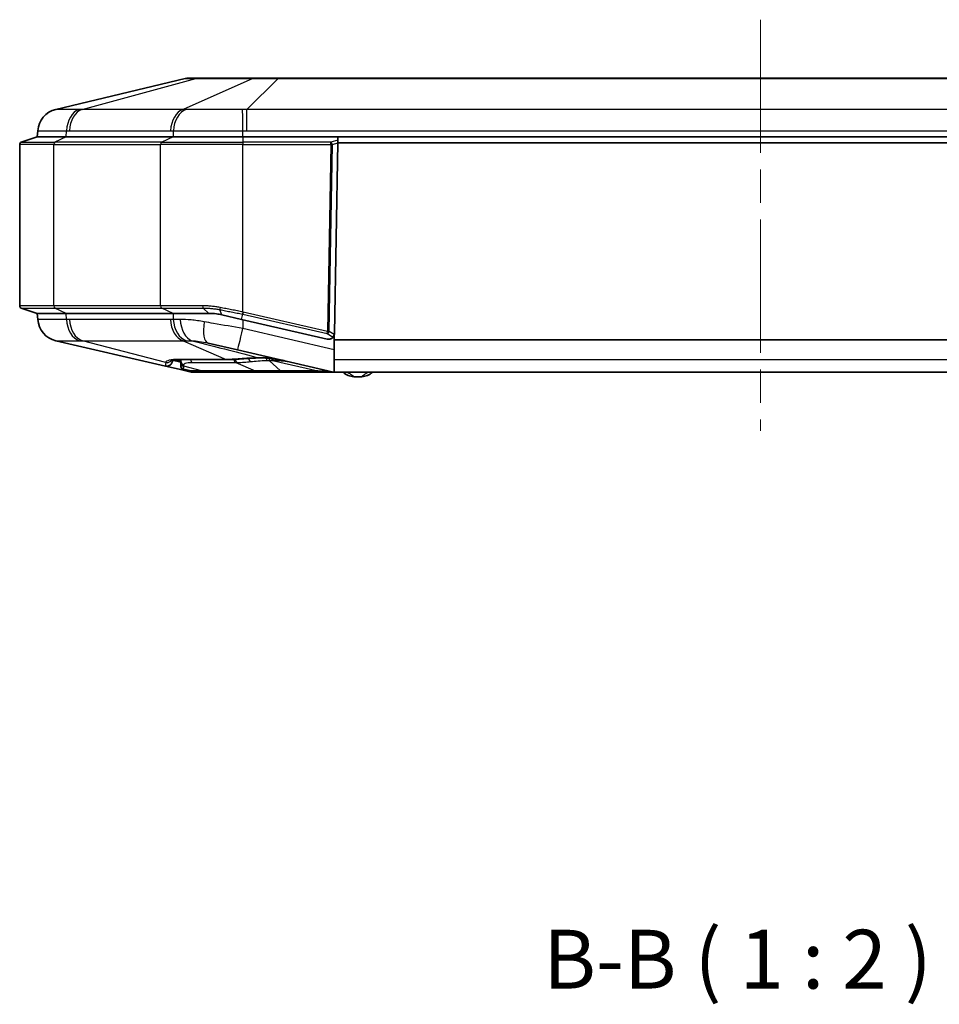
# Model space of a CAD drawing. Units: millimetres. Extents: x 29 to 3187, y 16 to 578.
# Drawn here: x 973 to 1051, y 99 to 183 of the extents above; entities that cross this region are included whole.
import ezdxf

# ---------------------------------------------------------------- set-up
doc = ezdxf.new("R2010")
doc.units = ezdxf.units.MM
doc.header["$LTSCALE"] = 2
doc.linetypes.add('CHAIN', pattern=[0.3543, 0.2362, -0.0295, 0.0591, -0.0295])
for name, color, linetype, lineweight in [('Centerline (ISO)', 131, 'Continuous', 18), ('Symbol (ISO)', 7, 'Continuous', 18), ('Visible (ISO)', 7, 'Continuous', 35), ('Visible Narrow (ISO)', 7, 'Continuous', 25)]:
    doc.layers.add(name, color=color, linetype=linetype, lineweight=lineweight)
doc.styles.add('Note Text (TK)', font='txt')

msp = doc.modelspace()

# ---------------------------------------------------------------- linework, layer by layer
at = {"layer": 'Centerline (ISO)', "linetype": 'CHAIN', "ltscale": 23.990969}
msp.add_line((1036.2295, 182.6199), (1036.2295, 147.6472), dxfattribs=at)
at = {"layer": 'Visible (ISO)'}
for p, q in [((987.3149, 177.6199), (976.2975, 174.9883)), ((988.372, 177.6472), (987.5473, 177.6472)), ((993.2141, 177.6472), (988.372, 177.6472)), ((995.2051, 177.6472), (993.2141, 177.6472)), ((1077.2539, 177.6472), (995.2051, 177.6472)), ((974.7295, 172.6472), (973.3663, 172.1928)), ((974.7668, 173.1807), (974.7295, 172.6472)), ((974.7295, 172.6472), (977.1898, 172.6472)), ((974.7295, 172.6472), (977.1898, 172.6472)), ((986.2692, 172.6472), (977.1898, 172.6472)), ((986.2692, 172.6472), (977.1898, 172.6472)), ((986.2692, 172.6472), (992.2089, 172.6472)), ((986.2692, 172.6472), (992.2089, 172.6472)), ((1080.2501, 172.6472), (992.2089, 172.6472)), ((1000.282, 172.6472), (992.2089, 172.6472)), ((1000.283, 172.6472), (1000.2743, 172.1472)), ((1000.2775, 172.3882), (1000.282, 172.6472)), ((1072.176, 172.6472), (1000.283, 172.6472)), ((973.2295, 158.2914), (973.2295, 172.0031)), ((999.9903, 155.9329), (1000.2733, 172.1478)), ((1000.2743, 172.1472), (999.9913, 155.9326)), ((1000.2775, 172.3882), (1000.2733, 172.1478)), ((1000.2743, 172.1472), (1072.1847, 172.1472)), ((1000.2297, 169.6472), (1000.2307, 169.6472)), ((974.7295, 157.6472), (973.3663, 158.1017)), ((977.1898, 157.6472), (974.7295, 157.6472)), ((974.7295, 157.6472), (974.766, 157.1256)), ((974.7295, 157.6472), (977.1898, 157.6472)), ((977.1898, 157.6472), (986.2692, 157.6472)), ((977.1898, 157.6472), (986.2692, 157.6472)), ((989.3062, 157.6472), (986.2692, 157.6472)), ((986.2692, 157.6472), (989.3062, 157.6472)), ((990.4305, 157.5192), (992.0965, 157.1347)), ((992.0965, 157.1347), (999.3779, 155.4544)), ((999.9795, 155.8332), (999.9795, 155.3972)), ((976.3116, 155.3145), (985.6171, 153.167)), ((991.7592, 154.5442), (989.2599, 155.121)), ((999.3789, 155.4542), (999.3779, 155.4544)), ((1072.4795, 155.3972), (999.9795, 155.3972)), ((999.9795, 153.7388), (999.9795, 155.3972)), ((991.7592, 154.5442), (999.924, 152.66)), ((986.2295, 153.6542), (986.2295, 153.678)), ((986.8295, 153.5796), (986.9295, 153.5796)), ((986.9011, 153.7194), (990.8685, 153.7194)), ((986.9295, 153.7194), (986.9295, 153.599)), ((986.9295, 153.599), (986.9295, 153.5316)), ((986.9295, 153.5316), (986.9295, 153.4496)), ((986.9295, 153.4496), (986.9295, 153.204)), ((999.9795, 152.6505), (999.9795, 153.7388)), ((985.6171, 153.167), (986.7886, 152.8967)), ((986.7886, 152.8967), (987.814, 152.66)), ((987.162, 152.9105), (987.814, 152.76)), ((987.9264, 152.7472), (988.7788, 152.7472)), ((987.9264, 152.6472), (991.8508, 152.6472)), ((988.7788, 152.7472), (993.3435, 152.7472)), ((991.8508, 152.6472), (994.6792, 152.6472)), ((993.3435, 152.7472), (995.4012, 152.7472)), ((994.6792, 152.6472), (1000.0364, 152.6472)), ((995.4012, 152.7472), (998.5749, 152.7472)), ((998.5749, 152.7472), (999.5462, 152.7472)), ((1072.4226, 152.6472), (1000.0364, 152.6472))]:
    msp.add_line(p, q, dxfattribs=at)
for centre, radius, start, end in [((987.5473, 176.6472), 1, 90, 103.433605), ((976.7621, 173.043), 2, 103.433605, 175.995827), ((973.4295, 172.0031), 0.2, 108.434949, 180), ((973.4295, 158.2914), 0.2, 180, 251.565051), ((976.7613, 157.2632), 2, 184.004173, 257.005383), ((999.4913, 155.9414), 0.5, 257.005383, 347.502609), ((999.4913, 155.9414), 0.5, 347.502609, 359), ((999.4903, 155.9416), 0.5, 350.254566, 359), ((985.7295, 153.6542), 0.5, 257.005383, 0), ((986.8295, 153.9796), 0.4, 222.44852, 270), ((993.1021, 141.0603), 12.8367, 77.005068, 79.387868), ((987.2295, 153.2028), 0.3, 180, 257.005383), ((987.9264, 153.2472), 0.5, 257.005383, 270), ((987.9264, 153.1472), 0.5, 257.005383, 270), ((1001.7409, 153.7549), 1.5, 227.600901, 266.303192), ((1002.2181, 153.7549), 1.5, 273.696808, 312.399099), ((1001.9795, 157.4472), 5.2, 266.303192, 273.696808)]:
    msp.add_arc(centre, radius, start, end, dxfattribs=at)
for points, knots in [([(989.3062, 157.6472), (989.3062, 157.6472), (989.3062, 157.6472), (989.3062, 157.6472), (989.5186, 157.6473), (989.7354, 157.6334), (990.1122, 157.5843), (990.2639, 157.5576), (990.4305, 157.5192)], [21.02882682, 21.02882682, 21.02882682, 21.02882682, 21.02882808, 21.02882808, 21.02882808, 21.10370089, 21.10370089, 21.15853284, 21.15853284, 21.15853284, 21.15853284]), ([(992.1986, 157.5775), (992.2004, 157.5856), (992.2031, 157.5983), (992.2102, 157.6315), (992.2146, 157.6517), (992.2223, 157.6879), (992.2254, 157.7022), (992.2317, 157.7317), (992.235, 157.7468), (992.2383, 157.7623), (992.2384, 157.7627), (992.2385, 157.7631)], [-0.024926288, -0.024926288, -0.024926288, -0.024926288, -0.017113866, -0.017113866, -0.009300602, -0.009300602, -0.004650286, -0.004650286, 0, 0, 0.000115974, 0.000115974, 0.000115974, 0.000115974]), ([(999.8798, 155.628), (999.8876, 155.6377), (999.8985, 155.652), (999.9217, 155.6879), (999.9338, 155.7091), (999.9536, 155.7523), (999.9614, 155.7724), (999.9743, 155.8142), (999.9795, 155.8357), (999.9831, 155.857)], [0, 0, 0, 0, 0.010738199, 0.010738199, 0.020720553, 0.020720553, 0.028129604, 0.028129604, 0.03536405, 0.03536405, 0.03536405, 0.03536405]), ([(999.8798, 155.628), (999.8357, 155.5733), (999.7807, 155.5285), (999.6851, 155.4796), (999.6445, 155.4634), (999.573, 155.4479), (999.5459, 155.4438), (999.4933, 155.4411), (999.4681, 155.4413), (999.4291, 155.4452), (999.417, 155.4469), (999.3991, 155.45), (999.3935, 155.451), (999.3846, 155.4529), (999.3813, 155.4536), (999.3779, 155.4544)], [-0.40036962, -0.40036962, -0.40036962, -0.40036962, -0.31835425, -0.31835425, -0.27558338, -0.27558338, -0.25465275, -0.25465275, -0.23894481, -0.23894481, -0.232112, -0.232112, -0.22906704, -0.22906704, -0.22721773, -0.22721773, -0.22721773, -0.22721773]), ([(986.0688, 153.6386), (986.0687, 153.6386), (986.0706, 153.6396), (986.0892, 153.6469), (986.133, 153.6604), (986.2618, 153.6845), (986.349, 153.6958), (986.5562, 153.7121), (986.6763, 153.7173), (986.8397, 153.7192), (986.8701, 153.7194), (986.9011, 153.7194)], [-0.5363637, -0.5363637, -0.5363637, -0.5363637, -0.49971665, -0.49971665, -0.34906676, -0.34906676, -0.19198712, -0.19198712, -0.03490749, -0.03490749, 0, 0, 0, 0]), ([(986.9295, 153.5415), (986.913, 153.5457), (986.8975, 153.5496), (986.8331, 153.566), (986.7948, 153.5757), (986.7439, 153.5886), (986.7312, 153.5918), (986.7312, 153.5918)], [-0.10738105, -0.10738105, -0.10738105, -0.10738105, -0.09373066, -0.09373066, -0.04686533, -0.04686533, 0, 0, 0, 0]), ([(990.8685, 153.7194), (990.9372, 153.7194), (991.0058, 153.72), (991.1429, 153.7226), (991.2114, 153.7245), (991.3482, 153.7295), (991.4166, 153.7326), (991.5532, 153.7399), (991.6214, 153.7441), (991.7577, 153.7537), (991.8258, 153.759), (991.8938, 153.7649)], [0, 0, 0, 0, 0.0277976, 0.0277976, 0.05559521, 0.05559521, 0.08339281, 0.08339281, 0.11119042, 0.11119042, 0.13898802, 0.13898802, 0.13898802, 0.13898802]), ([(991.8938, 153.7649), (991.9835, 153.7726), (992.0784, 153.7801), (992.277, 153.7945), (992.3807, 153.8014), (992.5952, 153.8148), (992.7059, 153.8211), (992.934, 153.8334), (993.0512, 153.8393), (993.2906, 153.8506), (993.4129, 153.856), (993.537, 153.8612)], [0, 0, 0, 0, 0.03923107, 0.03923107, 0.07846215, 0.07846215, 0.11769322, 0.11769322, 0.1569243, 0.1569243, 0.19615537, 0.19615537, 0.19615537, 0.19615537]), ([(993.537, 153.8612), (993.6049, 153.864), (993.6741, 153.8654), (993.8144, 153.8656), (993.8857, 153.8643), (994.0297, 153.8592), (994.1025, 153.8553), (994.249, 153.8454), (994.3228, 153.8393), (994.4707, 153.825), (994.5448, 153.8169), (994.6189, 153.8079)], [0, 0, 0, 0, 0.02354281, 0.02354281, 0.04708562, 0.04708562, 0.07062842, 0.07062842, 0.09417123, 0.09417123, 0.11771404, 0.11771404, 0.11771404, 0.11771404]), ([(994.6189, 153.8079), (994.6757, 153.801), (994.7324, 153.7937), (994.8458, 153.7785), (994.9024, 153.7705), (995.0155, 153.7538), (995.072, 153.7452), (995.1849, 153.727), (995.2413, 153.7176), (995.3538, 153.6981), (995.41, 153.6879), (995.4661, 153.6774)], [0, 0, 0, 0, 0.017786467, 0.017786467, 0.035572934, 0.035572934, 0.053359402, 0.053359402, 0.071145869, 0.071145869, 0.088932336, 0.088932336, 0.088932336, 0.088932336])]:
    msp.add_open_spline(points, degree=3, knots=knots, dxfattribs=at)
for points in [[(999.9795, 152.6505), (999.9606, 152.6527), (999.9421, 152.6559), (999.924, 152.66)], [(1000.0364, 152.6472), (1000.0179, 152.6472), (999.9988, 152.6483), (999.9795, 152.6505)]]:
    msp.add_open_spline(points, degree=3, dxfattribs=at)
at = {"layer": 'Visible Narrow (ISO)'}
for p, q in [((978.5416, 174.9883), (988.2077, 177.6199)), ((993.0498, 177.6199), (987.1348, 174.9883)), ((988.2077, 177.6199), (993.0498, 177.6199)), ((992.5527, 174.9883), (995.2051, 177.6199)), ((995.2051, 177.6199), (995.2051, 177.6472)), ((995.2051, 177.6199), (1077.2539, 177.6199)), ((987.1348, 174.9883), (978.5416, 174.9883)), ((1079.9063, 174.9883), (992.5527, 174.9883)), ((992.5527, 173.1827), (992.5527, 174.9883)), ((977.1898, 172.6472), (976.2258, 172.1928)), ((977.1898, 172.6472), (977.2162, 173.1807)), ((977.4594, 173.1827), (986.0526, 173.1827)), ((986.2692, 172.6472), (985.3052, 172.1928)), ((986.2956, 173.1807), (986.2692, 172.6472)), ((992.2089, 172.6472), (992.2089, 173.1807)), ((992.2089, 172.6472), (992.2089, 172.1928)), ((992.5527, 173.1827), (1079.9063, 173.1827)), ((976.1291, 172.0031), (973.2295, 172.0031)), ((973.3663, 172.1928), (976.2258, 172.1928)), ((976.1291, 172.0031), (985.2085, 172.0031)), ((976.1291, 158.2914), (976.1291, 172.0031)), ((985.3052, 172.1928), (976.2258, 172.1928)), ((992.2089, 172.0031), (985.2085, 172.0031)), ((985.2085, 158.2914), (985.2085, 172.0031)), ((985.3052, 172.1928), (992.2089, 172.1928)), ((992.2089, 172.1928), (992.2089, 172.0031)), ((999.6878, 172.1928), (992.2089, 172.1928)), ((992.2089, 172.0031), (999.6878, 172.0031)), ((992.2089, 157.7689), (992.2089, 172.0031)), ((999.6878, 172.0031), (999.4104, 156.108)), ((999.5518, 156.1055), (999.8292, 172.0006)), ((1000.2775, 172.3882), (999.6878, 172.1928)), ((999.6878, 172.0031), (999.6878, 172.1928)), ((999.8292, 172.0006), (999.6878, 172.0031)), ((999.8292, 172.0006), (1000.2733, 172.1478)), ((976.1291, 158.2914), (973.2295, 158.2914)), ((985.2085, 158.2914), (976.1291, 158.2914)), ((988.788, 158.2914), (985.2085, 158.2914)), ((973.3663, 158.1017), (976.2258, 158.1017)), ((976.2258, 158.1017), (985.3052, 158.1017)), ((977.1898, 157.6472), (976.2258, 158.1017)), ((977.2156, 157.1256), (977.1898, 157.6472)), ((985.3052, 158.1017), (988.8351, 158.1017)), ((986.2692, 157.6472), (985.3052, 158.1017)), ((986.2692, 157.6472), (986.295, 157.1256)), ((989.3062, 157.6472), (988.8351, 158.1017)), ((990.4305, 157.5192), (990.2624, 157.9616)), ((992.0965, 157.1347), (992.1986, 157.5775)), ((992.2089, 157.7689), (992.1718, 157.5828)), ((992.1986, 157.5775), (999.3677, 155.9231)), ((999.4104, 156.108), (992.2385, 157.7631)), ((986.0436, 157.1236), (977.4672, 157.1236)), ((992.2089, 157.1088), (992.2089, 156.3534)), ((999.9795, 154.5601), (992.2089, 156.3534)), ((999.3677, 155.9231), (999.4104, 156.108)), ((999.3677, 155.9231), (999.8798, 155.628)), ((999.4104, 156.108), (999.5518, 156.1055)), ((999.9831, 155.857), (999.5518, 156.1055)), ((985.65, 153.4583), (978.56, 155.3145)), ((978.56, 155.3145), (987.1364, 155.3145)), ((987.1364, 155.3145), (990.789, 153.7322)), ((985.65, 153.4618), (985.65, 153.4583)), ((986.9295, 153.4696), (986.2295, 153.6542)), ((990.789, 153.7322), (986.8216, 153.7322)), ((986.8295, 153.5796), (986.8295, 153.719)), ((987.1818, 153.2393), (987.1818, 153.3067)), ((987.1818, 153.1573), (987.1818, 153.2393)), ((987.914, 153.4757), (991.612, 153.4757)), ((991.612, 153.4757), (993.264, 152.76)), ((995.4012, 152.76), (994.4538, 153.6466)), ((994.6193, 153.811), (994.6189, 153.8079)), ((994.6792, 153.8004), (994.6792, 153.649)), ((994.6792, 153.649), (994.7229, 153.649)), ((994.7229, 153.649), (994.7229, 153.7948)), ((994.7229, 153.649), (998.5749, 152.76)), ((994.7481, 153.7915), (994.7478, 153.6488)), ((995.4662, 153.6778), (995.4661, 153.6774)), ((999.9795, 153.7388), (1072.4795, 153.7388)), ((988.6993, 152.76), (987.1818, 153.1573)), ((993.264, 152.76), (988.6993, 152.76)), ((994.6792, 152.6472), (994.6792, 152.7472)), ((998.5749, 152.76), (995.4012, 152.76)), ((995.4012, 152.76), (995.4012, 152.7472)), ((998.5749, 152.76), (998.5749, 152.7472))]:
    msp.add_line(p, q, dxfattribs=at)
for centre, major_axis, ratio, start_param, end_param in [((988.372, 176.6472), (0, 1), 0.7071068, 0, 0.2344606), ((993.2141, 176.6472), (0, 1), 0.7071068, 0, 0.2344606), ((976.762, 173.0411), (-1.9951, 0.1397), 0.9999343, 5.0140473, 6.2831853), ((978.627, 173.0411), (-0.0323, 1.9997), 0.7064942, 0.2203498, 1.4894878), ((978.8701, 173.043), (0, 2), 0.7071068, 0.2344606, 1.5009103), ((987.4634, 173.043), (0, 2), 0.7071068, 0.2344606, 1.5009103), ((987.7064, 173.0411), (0.0324, 1.9997), 0.7076264, 0.2432223, 1.5123603), ((992.2089, 173.0411), (-0.0229, 1.9999), 0.0008006, 4.7822704, 6.0514084), ((976.2706, 172.0031), (0, 0.2), 0.7071068, 0.3217506, 1.5707963), ((985.35, 172.0031), (0, 0.2), 0.7071068, 0.3217506, 1.5707963), ((999.6878, 172.0031), (-0.0629, 0.1898), 0.6863031, 4.4761047, 5.833383), ((976.2706, 158.2914), (0, -0.2), 0.7071068, 4.712389, 5.9614348), ((985.35, 158.2914), (0, -0.2), 0.7071068, 4.712389, 5.9614348), ((988.8571, 158.2914), (-0.0002, -0.2), 0.3455487, 4.7126683, 5.961716), ((990.3106, 158.1475), (-0.0391, -0.1961), 0.1920618, 4.750669, 5.9961496), ((976.7611, 157.2653), (-1.9951, -0.1397), 0.9999351, 0, 1.276856), ((978.6264, 157.2653), (-0.0321, -1.9997), 0.7064982, 4.7936287, 6.0704848), ((978.878, 157.2632), (0, -2), 0.7071068, 4.782275, 6.0563865), ((987.4544, 157.2632), (0, -2), 0.7071068, 4.782275, 6.0563865), ((987.7058, 157.2653), (0.0322, -1.9997), 0.7076235, 4.7708941, 6.0477502), ((988.1494, 157.2712), (0.022, -1.9999), 0.6378426, 4.7752664, 6.0553389), ((989.7096, 157.0698), (-0.4497, -1.9488), 0.3711483, 4.8692938, 6.2831853), ((992.2089, 156.493), (-0.4497, -1.9488), 0.0157382, 0, 1.5027028), ((999.4104, 156.108), (0.0999, 0.1733), 0.6585128, 3.5752555, 5.061755), ((989.65, 152.8091), (-3.9986, 0.6698), 0.1588366, 5.5243892, 6.3097874), ((985.7295, 153.9455), (-0.5, 0), 0.9869465, 1.411119, 2.5234162), ((985.7295, 153.949), (-0.5, 0), 0.9869465, 1.411119, 2.5127498), ((986.9011, 154.2194), (0, -0.5), 0.7071068, 6.0563865, 6.2831853), ((987.2295, 153.599), (-0.3, 0), 0.9869465, 0, 1.411119), ((987.2295, 153.5316), (-0.3, 0), 0.9869465, 0, 1.411119), ((987.2295, 153.4496), (-0.3, 0), 0.9869465, 0, 1.411119), ((987.9617, 153.768), (0, -0.3), 0.7071068, 4.8750716, 6.0563865), ((990.8685, 154.2194), (0, -0.5), 0.7071068, 6.0563865, 6.2831853), ((991.6597, 153.768), (0, -0.3), 0.7071068, 4.8247719, 6.0563865), ((991.7875, 153.7689), (0.0041, -0.3), 0.7070731, 4.7941324, 6.0490058), ((991.8508, 154.263), (0.0429, -0.4982), 0.7057972, 6.0136393, 6.2831853), ((992.9115, 153.8465), (0.0359, -0.2978), 0.7045467, 4.7139502, 5.9990317), ((993.5162, 154.3608), (0.0208, -0.4996), 0.2905226, 6.053134, 6.2831853), ((994.2402, 153.9336), (0.0089, -0.2999), 0.1755438, 4.9921522, 6.0555156), ((994.4538, 153.9389), (0.0063, -0.2999), 0.0901689, 5.0865109, 6.0554425), ((994.6395, 147.7219), (-8.7354, 2.0159), 0.6692672, 4.712389, 4.771957), ((994.3623, 147.7858), (1.3492, 5.8463), 0.6978766, 0, 0.059568), ((986.9011, 153.3839), (-0.1124, -0.4872), 0.6978766, 0, 0.7271897), ((987.2295, 153.204), (-0.3, 0), 0.9999193, 0, 1.3471281), ((987.9264, 153.1472), (-0.1124, -0.4872), 0.6978766, 0, 0.7853303), ((987.9264, 153.1472), (0, -0.5), 0.7071068, 0, 0.6435011), ((988.7788, 153.2472), (0, -0.5), 0.7071068, 6.0563865, 6.2831853), ((991.8508, 153.1472), (0, -0.5), 0.7071068, 0, 0.6435011), ((993.3435, 153.2472), (0, -0.5), 0.7071068, 6.0563865, 6.2831853), ((971.1295, 153.2472), (28.7965, -0.4881), 0.002524, 5.9756807, 6.1145694)]:
    msp.add_ellipse(centre, major_axis=major_axis, ratio=ratio, start_param=start_param, end_param=end_param, dxfattribs=at)
for points, knots in [([(987.3149, 177.6199), (987.3235, 177.6219), (987.448, 177.6225), (987.8143, 177.6219), (987.9958, 177.6212), (988.2077, 177.6199)], [-0.22047522, -0.22047522, -0.22047522, -0.22047522, -0.08448518, -0.08448518, 0, 0, 0, 0]), ([(993.0498, 177.6199), (993.403, 177.6219), (993.8372, 177.6225), (994.5935, 177.6219), (994.9001, 177.6212), (995.2051, 177.6199)], [-0.22047522, -0.22047522, -0.22047522, -0.22047522, -0.08448518, -0.08448518, 0, 0, 0, 0]), ([(976.3025, 174.9875), (976.3017, 174.9879), (976.3008, 174.9883), (976.2992, 174.9885), (976.2983, 174.9885), (976.2975, 174.9883)], [-0.034378082, -0.034378082, -0.034378082, -0.034378082, -0.017189041, -0.017189041, 0, 0, 0, 0]), ([(978.2866, 174.9875), (977.9784, 174.9839), (977.6985, 174.9813), (977.2114, 174.9779), (977.0037, 174.9771), (976.8344, 174.9771), (976.6652, 174.9771), (976.5351, 174.9779), (976.3568, 174.9814), (976.3087, 174.9839), (976.3025, 174.9875)], [-0.49925653, -0.49925653, -0.49925653, -0.49925653, -0.3744424, -0.3744424, -0.24962827, -0.24962827, -0.24962827, -0.12481413, -0.12481413, 0, 0, 0, 0]), ([(978.5416, 174.9883), (978.4991, 174.9885), (978.4565, 174.9885), (978.3716, 174.9883), (978.3291, 174.9879), (978.2866, 174.9875)], [-0.034378082, -0.034378082, -0.034378082, -0.034378082, -0.017189041, -0.017189041, 0, 0, 0, 0]), ([(987.397, 174.9875), (987.3533, 174.9879), (987.3097, 174.9883), (987.2223, 174.9885), (987.1786, 174.9885), (987.1348, 174.9883)], [-0.034378082, -0.034378082, -0.034378082, -0.034378082, -0.017189041, -0.017189041, 0, 0, 0, 0]), ([(992.187, 174.9875), (991.7449, 174.9839), (991.3009, 174.9813), (990.4329, 174.9779), (990.0089, 174.9771), (989.6, 174.9771), (989.1912, 174.9771), (988.7991, 174.9779), (988.0607, 174.9814), (987.7139, 174.9839), (987.397, 174.9875)], [-0.49925653, -0.49925653, -0.49925653, -0.49925653, -0.3744424, -0.3744424, -0.24962827, -0.24962827, -0.24962827, -0.12481413, -0.12481413, 0, 0, 0, 0]), ([(992.5527, 174.9883), (992.4917, 174.9885), (992.4307, 174.9885), (992.3088, 174.9883), (992.2479, 174.9879), (992.187, 174.9875)], [-0.034378082, -0.034378082, -0.034378082, -0.034378082, -0.017189041, -0.017189041, 0, 0, 0, 0]), ([(974.7668, 173.1807), (974.7665, 173.176), (974.8201, 173.1725), (975.033, 173.1679), (975.1922, 173.1667), (975.4017, 173.1667), (975.6111, 173.1667), (975.8698, 173.1679), (976.4788, 173.1725), (976.8296, 173.176), (977.2162, 173.1807)], [0, 0, 0, 0, 0.12481413, 0.12481413, 0.24962827, 0.24962827, 0.24962827, 0.3744424, 0.3744424, 0.49925653, 0.49925653, 0.49925653, 0.49925653]), ([(977.2162, 173.1807), (977.2567, 173.1814), (977.2973, 173.1819), (977.3783, 173.1825), (977.4189, 173.1827), (977.4594, 173.1827)], [0, 0, 0, 0, 0.017189041, 0.017189041, 0.034378082, 0.034378082, 0.034378082, 0.034378082]), ([(986.0526, 173.1827), (986.0931, 173.1827), (986.1336, 173.1825), (986.2146, 173.1819), (986.2551, 173.1814), (986.2956, 173.1807)], [0, 0, 0, 0, 0.017189041, 0.017189041, 0.034378082, 0.034378082, 0.034378082, 0.034378082]), ([(986.2956, 173.1807), (986.6817, 173.176), (987.107, 173.1725), (988.0161, 173.1679), (988.5004, 173.1667), (989.0062, 173.1667), (989.5121, 173.1667), (990.0375, 173.1679), (991.1126, 173.1725), (991.6625, 173.176), (992.2089, 173.1807)], [0, 0, 0, 0, 0.12481413, 0.12481413, 0.24962827, 0.24962827, 0.24962827, 0.3744424, 0.3744424, 0.49925653, 0.49925653, 0.49925653, 0.49925653]), ([(992.2089, 173.1807), (992.2662, 173.1814), (992.3235, 173.1819), (992.4381, 173.1825), (992.4954, 173.1827), (992.5527, 173.1827)], [0, 0, 0, 0, 0.017189041, 0.017189041, 0.034378082, 0.034378082, 0.034378082, 0.034378082]), ([(990.2715, 158.1475), (990.1471, 158.1718), (990.0224, 158.193), (989.7733, 158.229), (989.6489, 158.2439), (989.525, 158.2557), (989.4011, 158.2676), (989.2775, 158.2765), (989.0316, 158.2883), (988.9093, 158.2913), (988.788, 158.2914)], [0.00000373, 0.00000373, 0.00000373, 0.00000373, 0.03800009, 0.03800009, 0.07600017, 0.07600017, 0.07600017, 0.11400026, 0.11400026, 0.15200035, 0.15200035, 0.15200035, 0.15200035]), ([(988.8351, 158.1017), (988.952, 158.1016), (989.0698, 158.0987), (989.3066, 158.0872), (989.4256, 158.0786), (989.5448, 158.067), (989.664, 158.0554), (989.7837, 158.0409), (990.0232, 158.0058), (990.1399, 157.9859), (990.2624, 157.9616)], [-0.15200025, -0.15200025, -0.15200025, -0.15200025, -0.11400026, -0.11400026, -0.07600017, -0.07600017, -0.07600017, -0.03800009, -0.03800009, -0.00000374, -0.00000374, -0.00000374, -0.00000374]), ([(990.2624, 157.9616), (990.4216, 157.93), (990.5816, 157.8982), (990.9029, 157.8345), (991.0641, 157.8025), (991.2257, 157.7705), (991.3872, 157.7384), (991.5493, 157.7063), (991.8648, 157.6437), (992.0183, 157.6133), (992.1718, 157.5828)], [-0.19742032, -0.19742032, -0.19742032, -0.19742032, -0.14806524, -0.14806524, -0.09871016, -0.09871016, -0.09871016, -0.04935508, -0.04935508, -0.00272225, -0.00272225, -0.00272225, -0.00272225]), ([(992.2089, 157.7689), (992.0533, 157.7993), (991.8976, 157.8298), (991.5775, 157.8923), (991.4131, 157.9245), (991.2492, 157.9565), (991.0853, 157.9885), (990.9216, 158.0205), (990.5955, 158.0842), (990.4331, 158.116), (990.2715, 158.1475)], [0.00272225, 0.00272225, 0.00272225, 0.00272225, 0.04935508, 0.04935508, 0.09871016, 0.09871016, 0.09871016, 0.14806524, 0.14806524, 0.19742032, 0.19742032, 0.19742032, 0.19742032]), ([(992.1718, 157.5828), (992.1762, 157.5819), (992.1807, 157.5811), (992.1897, 157.5793), (992.1942, 157.5784), (992.1986, 157.5775)], [-0.0027223623, -0.0027223623, -0.0027223623, -0.0027223623, -0.0013611811, -0.0013611811, 0, 0, 0, 0]), ([(992.2385, 157.7631), (992.2375, 157.7632), (992.2365, 157.7634), (992.2356, 157.7636), (992.2311, 157.7645), (992.2267, 157.7654), (992.2178, 157.7672), (992.2133, 157.768), (992.2089, 157.7689)], [-0.0002921656, -0.0002921656, -0.0002921656, -0.0002921656, 0, 0, 0, 0.0013611811, 0.0013611811, 0.0027223623, 0.0027223623, 0.0027223623, 0.0027223623]), ([(977.2156, 157.1256), (976.829, 157.1304), (976.4795, 157.1338), (975.8715, 157.1384), (975.6123, 157.1395), (975.4026, 157.1395), (975.1929, 157.1395), (975.0333, 157.1384), (974.8195, 157.1338), (974.7657, 157.1304), (974.766, 157.1256)], [0, 0, 0, 0, 0.12483153, 0.12483153, 0.24966307, 0.24966307, 0.24966307, 0.3744946, 0.3744946, 0.49932613, 0.49932613, 0.49932613, 0.49932613]), ([(977.4672, 157.1236), (977.4253, 157.1236), (977.3834, 157.1238), (977.2995, 157.1244), (977.2576, 157.1249), (977.2156, 157.1256)], [0, 0, 0, 0, 0.017782011, 0.017782011, 0.035564023, 0.035564023, 0.035564023, 0.035564023]), ([(986.295, 157.1256), (986.2531, 157.1249), (986.2112, 157.1244), (986.1275, 157.1238), (986.0856, 157.1236), (986.0436, 157.1236)], [0, 0, 0, 0, 0.017782011, 0.017782011, 0.035564023, 0.035564023, 0.035564023, 0.035564023]), ([(986.8777, 157.1316), (986.7765, 157.1307), (986.6772, 157.1298), (986.4829, 157.1278), (986.3878, 157.1268), (986.295, 157.1256)], [0, 0, 0, 0, 0.030007805, 0.030007805, 0.06001561, 0.06001561, 0.06001561, 0.06001561]), ([(988.9249, 156.9301), (988.5416, 156.9976), (988.1652, 157.0516), (987.4827, 157.1178), (987.1707, 157.134), (986.8777, 157.1316)], [0, 0, 0, 0, 0.09688929, 0.09688929, 0.18381468, 0.18381468, 0.18381468, 0.18381468]), ([(992.2089, 156.3534), (991.3651, 156.5013), (990.5203, 156.6497), (989.4458, 156.8385), (989.1826, 156.8848), (988.9249, 156.9301)], [-1.58695088, -1.58695088, -1.58695088, -1.58695088, -1.28234044, -1.28234044, -1.18148031, -1.18148031, -1.18148031, -1.18148031]), ([(976.3116, 155.3145), (976.3124, 155.3143), (976.3133, 155.3142), (976.315, 155.3146), (976.3159, 155.3149), (976.3168, 155.3154)], [-0.035564023, -0.035564023, -0.035564023, -0.035564023, -0.017782011, -0.017782011, 0, 0, 0, 0]), ([(976.3168, 155.3154), (976.3228, 155.3189), (976.3709, 155.3216), (976.5495, 155.325), (976.6796, 155.3259), (976.8487, 155.3259), (977.0178, 155.3259), (977.2254, 155.325), (977.7108, 155.3216), (977.9891, 155.3189), (978.2967, 155.3154)], [-0.49932613, -0.49932613, -0.49932613, -0.49932613, -0.3744946, -0.3744946, -0.24966307, -0.24966307, -0.24966307, -0.12483153, -0.12483153, 0, 0, 0, 0]), ([(978.2967, 155.3154), (978.3406, 155.3149), (978.3844, 155.3146), (978.4721, 155.3142), (978.516, 155.3143), (978.56, 155.3145)], [-0.035564023, -0.035564023, -0.035564023, -0.035564023, -0.017782011, -0.017782011, 0, 0, 0, 0]), ([(987.1364, 155.3145), (987.1815, 155.3143), (987.2267, 155.3142), (987.3169, 155.3146), (987.3619, 155.3149), (987.407, 155.3154)], [-0.035564023, -0.035564023, -0.035564023, -0.035564023, -0.017782011, -0.017782011, 0, 0, 0, 0]), ([(987.407, 155.3154), (987.483, 155.3162), (987.5607, 155.317), (987.7194, 155.3185), (987.8003, 155.3192), (987.8827, 155.3199)], [-0.06001561, -0.06001561, -0.06001561, -0.06001561, -0.030007805, -0.030007805, 0, 0, 0, 0]), ([(987.8827, 155.3199), (988.075, 155.3159), (988.2827, 155.297), (988.7418, 155.2314), (988.9975, 155.1815), (989.2599, 155.121)], [-0.18381468, -0.18381468, -0.18381468, -0.18381468, -0.09688929, -0.09688929, 0, 0, 0, 0]), ([(987.8827, 155.3199), (988.048, 155.2789), (988.2124, 155.238), (989.2752, 154.9733), (990.1418, 154.7551), (991.8677, 154.3119), (992.7199, 154.0881), (993.5034, 153.873)], [0.84772434, 0.84772434, 0.84772434, 0.84772434, 0.91001147, 0.91001147, 1.25326902, 1.25326902, 1.6276757, 1.6276757, 1.6276757, 1.6276757]), ([(985.65, 153.4583), (985.6431, 153.3671), (985.6369, 153.2946), (985.6258, 153.1942), (985.621, 153.1661), (985.6171, 153.167)], [-0.33713049, -0.33713049, -0.33713049, -0.33713049, -0.16856525, -0.16856525, 0, 0, 0, 0]), ([(986.9294, 153.5533), (986.9128, 153.5577), (986.8982, 153.5615), (986.8482, 153.5746), (986.8295, 153.5796), (986.8295, 153.5796)], [-0.078562458, -0.078562458, -0.078562458, -0.078562458, -0.058790215, -0.058790215, 0, 0, 0, 0]), ([(987.1212, 153.7194), (987.0978, 153.7141), (987.0765, 153.7084), (986.9725, 153.6751), (986.9295, 153.6398), (986.9295, 153.599)], [-0.093201825, -0.093201825, -0.093201825, -0.093201825, -0.076008382, -0.076008382, 0, 0, 0, 0]), ([(987.1818, 153.3067), (987.1818, 153.3475), (987.2202, 153.3828), (987.416, 153.4529), (987.63, 153.4757), (987.914, 153.4757)], [0, 0, 0, 0, 0.07600838, 0.07600838, 0.19651402, 0.19651402, 0.19651402, 0.19651402]), ([(991.7986, 153.7748), (991.6307, 153.7607), (991.4626, 153.75), (991.126, 153.7356), (990.9576, 153.7319), (990.789, 153.7322)], [-0.13898802, -0.13898802, -0.13898802, -0.13898802, -0.06949401, -0.06949401, 0, 0, 0, 0]), ([(991.612, 153.4757), (991.6338, 153.4756), (991.6555, 153.4757), (991.6989, 153.4759), (991.7206, 153.4761), (991.7423, 153.4764)], [0, 0, 0, 0, 0.009032953, 0.009032953, 0.018065907, 0.018065907, 0.018065907, 0.018065907]), ([(991.7423, 153.4764), (991.9335, 153.4788), (992.1246, 153.4869), (992.5063, 153.5129), (992.6969, 153.531), (992.8871, 153.5535)], [0, 0, 0, 0, 0.07958661, 0.07958661, 0.15917322, 0.15917322, 0.15917322, 0.15917322]), ([(993.5034, 153.873), (993.1673, 153.859), (992.8443, 153.8435), (992.2755, 153.8107), (992.0233, 153.7935), (991.7986, 153.7748)], [-0.19615537, -0.19615537, -0.19615537, -0.19615537, -0.09302269, -0.09302269, 0, 0, 0, 0]), ([(992.8871, 153.5535), (993.0669, 153.5749), (993.2742, 153.5927), (993.7308, 153.6221), (993.9806, 153.6334), (994.2369, 153.6411)], [0, 0, 0, 0, 0.07520969, 0.07520969, 0.15219485, 0.15219485, 0.15219485, 0.15219485]), ([(994.6193, 153.811), (994.4315, 153.8347), (994.2419, 153.8533), (993.8673, 153.8754), (993.6823, 153.8789), (993.5034, 153.873)], [-0.11771404, -0.11771404, -0.11771404, -0.11771404, -0.05885702, -0.05885702, 0, 0, 0, 0]), ([(994.2369, 153.6411), (994.2728, 153.6421), (994.3089, 153.6431), (994.3812, 153.645), (994.4175, 153.6458), (994.4538, 153.6466)], [0, 0, 0, 0, 0.010777801, 0.010777801, 0.021555603, 0.021555603, 0.021555603, 0.021555603]), ([(994.4538, 153.6466), (994.4912, 153.6474), (994.5288, 153.648), (994.604, 153.6488), (994.6416, 153.649), (994.6792, 153.649)], [0, 0, 0, 0, 0.011285959, 0.011285959, 0.022571918, 0.022571918, 0.022571918, 0.022571918]), ([(995.4662, 153.6778), (995.326, 153.7044), (995.1852, 153.7287), (994.9028, 153.7731), (994.7612, 153.7931), (994.6193, 153.811)], [-0.088932336, -0.088932336, -0.088932336, -0.088932336, -0.044466168, -0.044466168, 0, 0, 0, 0]), ([(994.7229, 153.649), (994.725, 153.649), (994.727, 153.6489), (994.7312, 153.6489), (994.7333, 153.6489), (994.7353, 153.6489), (994.7374, 153.6489), (994.7395, 153.6489), (994.7436, 153.6488), (994.7457, 153.6488), (994.7478, 153.6488)], [0, 0, 0, 0, 0.0006384111, 0.0006384111, 0.0012768222, 0.0012768222, 0.0012768222, 0.0019152332, 0.0019152332, 0.0025536443, 0.0025536443, 0.0025536443, 0.0025536443]), ([(994.7478, 153.6488), (995.0646, 153.6464), (995.3815, 153.6314), (995.7727, 153.598), (995.8479, 153.5909), (995.9231, 153.5831)], [0, 0, 0, 0, 0.09740571, 0.09740571, 0.12062304, 0.12062304, 0.12062304, 0.12062304]), ([(987.162, 152.9105), (987.1622, 152.9105), (987.1623, 152.9105), (987.1626, 152.9109), (987.1628, 152.9111), (987.163, 152.9115)], [0, 0, 0, 0, 0.009033083, 0.009033083, 0.018066166, 0.018066166, 0.018066166, 0.018066166]), ([(987.163, 152.9115), (987.1653, 152.9167), (987.1681, 152.9426), (987.1744, 153.0267), (987.1779, 153.0851), (987.1818, 153.1573)], [0, 0, 0, 0, 0.13382103, 0.13382103, 0.26764205, 0.26764205, 0.26764205, 0.26764205]), ([(988.6993, 152.76), (988.5867, 152.7597), (988.4828, 152.7595), (988.1639, 152.7589), (987.999, 152.7588), (987.8471, 152.7593), (987.8161, 152.7596), (987.814, 152.76)], [-0.22815465, -0.22815465, -0.22815465, -0.22815465, -0.18177878, -0.18177878, -0.06991492, -0.06991492, 0, 0, 0, 0]), ([(995.4012, 152.76), (994.9278, 152.7591), (994.4536, 152.7588), (993.7511, 152.7591), (993.4891, 152.7594), (993.264, 152.76)], [-0.22785406, -0.22785406, -0.22785406, -0.22785406, -0.09112293, -0.09112293, 0, 0, 0, 0]), ([(1001.6442, 152.2581), (1001.6442, 152.2581), (1001.6046, 152.2986), (1001.4439, 152.4212), (1001.3634, 152.4793), (1001.1861, 152.5776), (1001.1157, 152.613), (1001.0336, 152.6472)], [0.64970593, 0.64970593, 0.64970593, 0.64970593, 0.72560722, 0.72560722, 0.76857059, 0.76857059, 0.79011773, 0.79011773, 0.79011773, 0.79011773]), ([(1002.9254, 152.6472), (1002.8716, 152.6248), (1002.8228, 152.6019), (1002.6997, 152.5391), (1002.6351, 152.5), (1002.4932, 152.4073), (1002.4339, 152.3599), (1002.3384, 152.2809), (1002.3148, 152.2581), (1002.3148, 152.2581)], [0.50898627, 0.50898627, 0.50898627, 0.50898627, 0.52306555, 0.52306555, 0.54887745, 0.54887745, 0.5922706, 0.5922706, 0.64970593, 0.64970593, 0.64970593, 0.64970593])]:
    msp.add_open_spline(points, degree=3, knots=knots, dxfattribs=at)

# ---------------------------------------------------------------- texts
at = {"layer": 'Symbol (ISO)', "color": 7, "insert": (1017.7542, 98.6714), "char_height": 5, "attachment_point": 7, "line_spacing_factor": 0.25, "style": 'Note Text (TK)'}
msp.add_mtext('B-B ( 1 : 2 )', dxfattribs=at)

doc.saveas('drawing.dxf')
